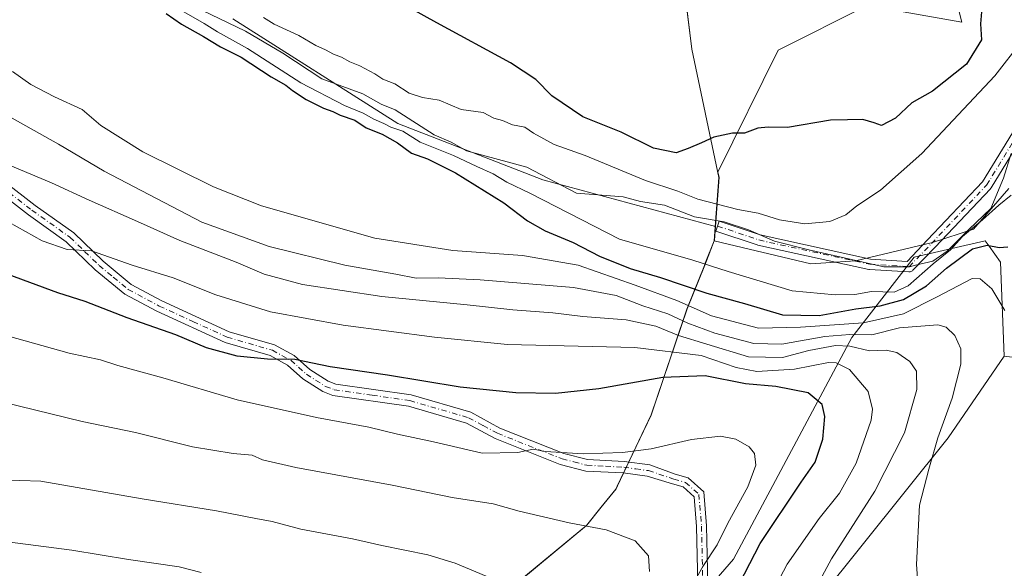
# Model space of a CAD drawing. Units: metres. Extents: x 563062 to 566493, y 4733347 to 4735692.
# Drawn here: x 565773 to 566018, y 4733594 to 4733731 of the extents above; entities that cross this region are included whole.
import ezdxf

# ---------------------------------------------------------------- set-up
doc = ezdxf.new("R2010")
doc.units = ezdxf.units.M
doc.header["$MEASUREMENT"] = 0
doc.linetypes.add('DGN Style 4', pattern=[2.638475, 1.318413, -0.659207, 0.001648, -0.659207])
for name, color, linetype, lineweight in [('Arbolado forestal CxS', 92, 'Continuous', 0), ('Camino Cxs', 7, 'Continuous', 0), ('Camino eje', 30, 'DGN Style 4', 13), ('Corriente natural lineal', 142, 'Continuous', 13), ('Curva de nivel maestra', 30, 'Continuous', 30), ('Curva de nivel normal', 30, 'Continuous', 0), ('Entidad de ámbito territorial', 7, 'Continuous', 0), ('Entidad de ámbito territorial CxS', 92, 'Continuous', 0), ('Municipio', 91, 'Continuous', 13), ('Municipio CxS', 4, 'Continuous', 0)]:
    doc.layers.add(name, color=color, linetype=linetype, lineweight=lineweight)

# ---------------------------------------------------------------- blocks, each defined once
blk = doc.blocks.new('*U7')
at = {"layer": 'Arbolado forestal CxS', "color": 92, "linetype": 'Continuous', "lineweight": 0}
blk.add_polyline3d([(565826.2903, 4733731.0083, 569.1061), (565867.4415, 4733704.9299, 569.4502), (565903.5235, 4733690.8433, 568.3957), (565946.5217, 4733679.2657, 568.08), (565946.2615, 4733675.7247, 568.1241), (565946.2515, 4733675.6547, 568.1441), (565943.8515, 4733669.6447, 570.1159), (565939.4911, 4733658.7449, 581.1514), (565930.5607, 4733632.3049, 602.5359), (565922.1099, 4733614.6049, 607.0254), (565921.7603, 4733613.8751, 607.218), (565918.0701, 4733609.2951, 608.5051), (565914.4999, 4733604.8551, 609.6622), (565897.8397, 4733591.0153, 614.6017), (565854.5889, 4733561.5559, 627.3348), (565814.3881, 4733531.7163, 641.0828), (565798.9889, 4733519.0115, 646.7557), (565725.3201, 4733502.0093, 658.9658)], dxfattribs=at)
blk = doc.blocks.new('*U11')
at = {"layer": 'Municipio CxS', "color": 4, "linetype": 'Continuous', "lineweight": 0, "flags": 128}
blk.add_lwpolyline([(565936.65, 4733756.08), (565940.66, 4733723.4), (565947.35, 4733691.47), (565946.53, 4733680.31), (565946.45, 4733679.2), (565946.19, 4733675.65), (565944, 4733670.13), (565943.78, 4733669.57), (565939.42, 4733658.67), (565930.49, 4733632.23), (565922.04, 4733614.53), (565921.69, 4733613.81), (565918, 4733609.23), (565914.43, 4733604.79), (565897.76, 4733590.94), (565854.51, 4733561.49), (565814.32, 4733531.65), (565773.22, 4733497.74), (565741.92, 4733469.54), (565716.73, 4733451.13), (565667.5, 4733416.98), (565600.83, 4733370.86), (565600.09, 4733370.33), (563082.78, 4733346.83)], dxfattribs=at)

msp = doc.modelspace()

# ---------------------------------------------------------------- linework, layer by layer
at = {"layer": 'Arbolado forestal CxS', "color": 92, "linetype": 'Continuous', "lineweight": 0}
for points in [[(565725.3201, 4733502.0093, 658.9658), (565798.9889, 4733519.0115, 646.7557), (565814.3881, 4733531.7163, 641.0828), (565854.5889, 4733561.5559, 627.3348), (565897.8397, 4733591.0153, 614.6017), (565914.4999, 4733604.8551, 609.6622), (565918.0701, 4733609.2951, 608.5051), (565921.7603, 4733613.8751, 607.218), (565922.1099, 4733614.6049, 607.0254), (565930.5607, 4733632.3049, 602.5359), (565939.4911, 4733658.7449, 581.1514), (565943.8515, 4733669.6447, 570.1159), (565946.2515, 4733675.6547, 568.1441), (565946.2615, 4733675.7247, 568.1241), (565946.5217, 4733679.2657, 568.08), (565947.4217, 4733691.5447, 574.2977), (565947.1657, 4733692.7661, 574.5662), (565962.1191, 4733723.2093, 576.5463), (565984.3225, 4733734.3105, 577.1447), (566007.9133, 4733730.1471, 576.056), (566007.2327, 4733732.7185, 576.2928)], [(566007.2327, 4733732.7185, 576.2928), (566007.9133, 4733730.1471, 576.056), (565984.3225, 4733734.3105, 577.1447), (565962.1191, 4733723.2093, 576.5463), (565947.1657, 4733692.7661, 574.5662), (565947.4217, 4733691.5447, 574.2977), (565946.5217, 4733679.2657, 568.08), (565903.5235, 4733690.8433, 568.3957), (565867.4415, 4733704.9299, 569.4502), (565826.2903, 4733731.0083, 569.1061)], [(566007.2327, 4733732.7185, 576.2928), (566007.9133, 4733730.1471, 576.056), (565984.3225, 4733734.3105, 577.1447), (565962.1191, 4733723.2093, 576.5463), (565947.1657, 4733692.7661, 574.5662), (565947.4217, 4733691.5447, 574.2977), (565946.5217, 4733679.2657, 568.08)], [(566007.2327, 4733732.7185, 576.2928), (566007.9133, 4733730.1471, 576.056), (565984.3225, 4733734.3105, 577.1447), (565962.1191, 4733723.2093, 576.5463), (565947.1657, 4733692.7661, 574.5662), (565947.4217, 4733691.5447, 574.2977), (565946.5217, 4733679.2657, 568.08)], [(565826.2903, 4733731.0083, 569.1061), (565867.4415, 4733704.9299, 569.4502), (565903.5235, 4733690.8433, 568.3957), (565946.5217, 4733679.2657, 568.08)], [(565826.2903, 4733731.0083, 569.1061), (565867.4415, 4733704.9299, 569.4502), (565903.5235, 4733690.8433, 568.3957), (565946.5217, 4733679.2657, 568.08)], [(565946.5217, 4733679.2657, 568.08), (565946.2615, 4733675.7247, 568.1241), (565946.2515, 4733675.6547, 568.1441), (565943.8515, 4733669.6447, 570.1159), (565939.4911, 4733658.7449, 581.1514), (565930.5607, 4733632.3049, 602.5359), (565922.1099, 4733614.6049, 607.0254), (565921.7603, 4733613.8751, 607.218), (565918.0701, 4733609.2951, 608.5051), (565914.4999, 4733604.8551, 609.6622), (565897.8397, 4733591.0153, 614.6017), (565854.5889, 4733561.5559, 627.3348), (565814.3881, 4733531.7163, 641.0828), (565798.9889, 4733519.0115, 646.7557), (565725.3201, 4733502.0093, 658.9658)], [(565766.9287, 4733419.1057, 685.0047), (565784.5067, 4733420.2785, 681.6235), (565890.2015, 4733482.1573, 634.9792), (565922.7951, 4733506.2149, 607.719), (565926.9849, 4733544.9459, 602.9883), (565936.4105, 4733579.4889, 605.8815), (565951.0009, 4733596.3967, 603.7482), (565980.4833, 4733651.5923, 583.7775), (565995.9995, 4733671.5791, 567.5762), (566013.7127, 4733675.7191, 571.8532), (566014.7161, 4733674.3165, 573.4962), (566017.5199, 4733670.3967, 576.7712), (566018.4753, 4733646.9639, 581.2981), (566004.4811, 4733626.5929, 585.5842), (565972.3359, 4733586.5183, 590.8194), (565953.1809, 4733546.8685, 592.5924), (565945.5803, 4733507.6237, 594.7359), (565925.9361, 4733463.2975, 600.9179), (565912.4139, 4733448.8869, 605.1473), (565848.1241, 4733373.1257, 619.9823), (565847.4783, 4733372.644, 620.0778), (565607.4384, 4733370.4028, 723.571)], [(565619.2195, 4733383.6003, 718.5278), (565634.5071, 4733380.4133, 716.5723), (565662.6315, 4733381.5861, 709.8776), (565687.2407, 4733386.2757, 700.0071), (565713.0221, 4733403.8635, 694.8216), (565729.4283, 4733414.4163, 692.766), (565741.1477, 4733424.9691, 688.8791), (565755.2099, 4733423.7959, 687.0223), (565766.9287, 4733419.1057, 685.0047), (565784.5067, 4733420.2785, 681.6235), (565890.2015, 4733482.1573, 634.9792), (565922.7951, 4733506.2149, 607.719), (565926.9849, 4733544.9459, 602.9883), (565936.4105, 4733579.4889, 605.8815), (565951.0009, 4733596.3967, 603.7482), (565980.4833, 4733651.5923, 583.7775), (565995.9995, 4733671.5791, 567.5762), (566013.7127, 4733675.7191, 571.8532), (566014.7161, 4733674.3165, 573.4962), (566017.5199, 4733670.3967, 576.7712), (566018.4753, 4733646.9639, 581.2981)], [(565619.2195, 4733383.6003, 718.5278), (565634.5071, 4733380.4133, 716.5723), (565662.6315, 4733381.5861, 709.8776), (565687.2407, 4733386.2757, 700.0071), (565713.0221, 4733403.8635, 694.8216), (565729.4283, 4733414.4163, 692.766), (565741.1477, 4733424.9691, 688.8791), (565755.2099, 4733423.7959, 687.0223), (565766.9287, 4733419.1057, 685.0047), (565784.5067, 4733420.2785, 681.6235), (565890.2015, 4733482.1573, 634.9792), (565922.7951, 4733506.2149, 607.719), (565926.9849, 4733544.9459, 602.9883), (565936.4105, 4733579.4889, 605.8815), (565951.0009, 4733596.3967, 603.7482), (565980.4833, 4733651.5923, 583.7775), (565995.9995, 4733671.5791, 567.5762), (566013.7127, 4733675.7191, 571.8532), (566014.7161, 4733674.3165, 573.4962), (566017.5199, 4733670.3967, 576.7712), (566018.4753, 4733646.9639, 581.2981)], [(566021.0775, 4733646.6099, 580.4631), (566018.4753, 4733646.9639, 581.2981), (566017.5199, 4733670.3967, 576.7712), (566014.7161, 4733674.3165, 573.4962), (566013.7127, 4733675.7191, 571.8532), (565995.9995, 4733671.5791, 567.5762), (565980.4833, 4733651.5923, 583.7775), (565951.0009, 4733596.3967, 603.7482), (565936.4105, 4733579.4889, 605.8815), (565926.9849, 4733544.9459, 602.9883), (565922.7951, 4733506.2149, 607.719), (565890.2015, 4733482.1573, 634.9792), (565784.5067, 4733420.2785, 681.6235), (565766.9287, 4733419.1057, 685.0047)], [(566018.4753, 4733646.9639, 581.2981), (566004.4811, 4733626.5929, 585.5842), (565972.3359, 4733586.5183, 590.8194), (565953.1809, 4733546.8685, 592.5924), (565945.5803, 4733507.6237, 594.7359), (565925.9361, 4733463.2975, 600.9179), (565912.4139, 4733448.8869, 605.1473), (565848.1241, 4733373.1257, 619.9823), (565847.4785, 4733372.6442, 620.0778)], [(566018.4753, 4733646.9639, 581.2981), (566004.4811, 4733626.5929, 585.5842), (565972.3359, 4733586.5183, 590.8194), (565953.1809, 4733546.8685, 592.5924), (565945.5803, 4733507.6237, 594.7359), (565925.9361, 4733463.2975, 600.9179), (565912.4139, 4733448.8869, 605.1473), (565848.1241, 4733373.1257, 619.9823), (565847.4785, 4733372.6442, 620.0778)], [(566018.4753, 4733646.9639, 581.2981), (566021.0775, 4733646.6099, 580.4631), (566033.3373, 4733644.9417, 578.9756), (566039.2401, 4733634.8833, 578.0927), (566041.1985, 4733597.4255, 581.8633), (566036.7127, 4733564.9335, 585.1543), (566027.7921, 4733531.7237, 589.8565), (565996.6901, 4733495.5621, 589.5735), (565967.5403, 4733456.8953, 592.8154), (565935.0339, 4733393.3817, 597.2559), (565898.3023, 4733373.5561, 596.6567), (565897.9858, 4733373.1157, 596.6018)]]:
    msp.add_polyline3d(points, dxfattribs=at)
msp.add_polyline3d([(565897.9858, 4733373.1156, 596.6018), (565847.4783, 4733372.644, 620.0778), (565848.1241, 4733373.1257, 619.9823), (565912.4139, 4733448.8869, 605.1473), (565925.9361, 4733463.2975, 600.9179), (565945.5803, 4733507.6237, 594.7359), (565953.1809, 4733546.8685, 592.5924), (565972.3359, 4733586.5183, 590.8194), (566004.4811, 4733626.5929, 585.5842), (566018.4753, 4733646.9639, 581.2981), (566021.0775, 4733646.6099, 580.4631), (566033.3373, 4733644.9417, 578.9756), (566039.2401, 4733634.8833, 578.0927), (566041.1985, 4733597.4255, 581.8633), (566036.7127, 4733564.9335, 585.1543), (566027.7921, 4733531.7237, 589.8565), (565996.6901, 4733495.5621, 589.5735), (565967.5403, 4733456.8953, 592.8154), (565935.0339, 4733393.3817, 597.2559), (565898.3023, 4733373.5561, 596.6567)], close=True, dxfattribs=at)
at = {"layer": 'Camino Cxs', "color": 7, "linetype": 'Continuous', "lineweight": 0}
for points in [[(566039.4957, 4733728.5929, 572.4829), (566015.1879, 4733688.8721, 575.3685), (566015.0751, 4733688.7151, 575.3796), (566015.0237, 4733688.6575, 575.3896), (566001.2697, 4733674.1133, 571.7808), (565995.7281, 4733668.3365, 570.3895), (565995.6255, 4733668.2405, 570.3292), (565995.4399, 4733668.1105, 570.2388), (565995.2347, 4733668.0149, 570.1604), (565995.0157, 4733667.9561, 570.0976), (565994.7899, 4733667.9363, 570.0551), (565994.7117, 4733667.9387, 570.046), (565984.9319, 4733668.5279, 575.7972), (565984.7841, 4733668.5453, 575.8562), (565984.7317, 4733668.5557, 575.8759), (565957.0699, 4733674.6189, 583.1875), (565956.9329, 4733674.6569, 583.2178), (565946.6523, 4733678.1239, 576.9739), (565947.4833, 4733680.5875, 576.7069), (565957.6963, 4733677.1435, 582.9971), (565985.1893, 4733671.1171, 575.0405), (565994.2679, 4733670.5701, 571.7488), (565999.3871, 4733675.9065, 574.8947), (566013.0411, 4733690.3453, 577.1474), (566037.3265, 4733730.0293, 570.6199)], [(566039.4957, 4733728.5929, 572.4829), (566015.1879, 4733688.8721, 575.3685), (566015.0751, 4733688.7151, 575.3796), (566015.0237, 4733688.6575, 575.3896), (566001.2697, 4733674.1133, 571.7808), (565995.7281, 4733668.3365, 570.3895), (565995.6255, 4733668.2405, 570.3292), (565995.4399, 4733668.1105, 570.2388), (565995.2347, 4733668.0149, 570.1604), (565995.0157, 4733667.9561, 570.0976), (565994.7899, 4733667.9363, 570.0551), (565994.7117, 4733667.9387, 570.046), (565984.9319, 4733668.5279, 575.7972), (565984.7841, 4733668.5453, 575.8562), (565984.7317, 4733668.5557, 575.8759), (565957.0699, 4733674.6189, 583.1875), (565956.9329, 4733674.6569, 583.2178), (565946.6523, 4733678.1239, 576.9739), (565947.4833, 4733680.5875, 576.7069), (565957.6963, 4733677.1435, 582.9971), (565985.1893, 4733671.1171, 575.0405), (565994.2679, 4733670.5701, 571.7488), (565999.3871, 4733675.9065, 574.8947), (566013.0411, 4733690.3453, 577.1474), (566037.3265, 4733730.0293, 570.6199)], [(565769.3001, 4733690.5601, 601.7007), (565777.1001, 4733684.4801, 596.7583), (565786.6601, 4733677.6801, 599.8342), (565793.9801, 4733670.6401, 605.3754), (565801.0201, 4733664.8001, 604.4693), (565808.6201, 4733660.7201, 604.5949), (565825.4201, 4733653.0401, 605.1367), (565836.7001, 4733649.7601, 608.8893), (565841.5801, 4733647.1201, 609.0936), (565845.5001, 4733643.6001, 609.9445), (565850.0201, 4733640.7201, 611.0622), (565851.9401, 4733640.0001, 611.0094), (565870.7001, 4733637.2801, 612.186), (565885.5801, 4733632.9601, 611.4821), (565892.8601, 4733629.0401, 611.1103), (565908.7801, 4733622.7201, 615.1875), (565914.7001, 4733621.2001, 619.6469), (565923.8201, 4733620.7101, 619.7714), (565930.1801, 4733619.8301, 620.0364), (565936.4969, 4733617.5087, 620.4279), (565939.7105, 4733616.6093, 620.3234), (565943.6035, 4733613.1055, 621.1448), (565944.3093, 4733604.6365, 618.5282), (565944.6415, 4733590.0235, 609.1221)], [(565769.3001, 4733690.5601, 601.7007), (565777.1001, 4733684.4801, 596.7583), (565786.6601, 4733677.6801, 599.8342), (565793.9801, 4733670.6401, 605.3754), (565801.0201, 4733664.8001, 604.4693), (565808.6201, 4733660.7201, 604.5949), (565825.4201, 4733653.0401, 605.1367), (565836.7001, 4733649.7601, 608.8893), (565841.5801, 4733647.1201, 609.0936), (565845.5001, 4733643.6001, 609.9445), (565850.0201, 4733640.7201, 611.0622), (565851.9401, 4733640.0001, 611.0094), (565870.7001, 4733637.2801, 612.186), (565885.5801, 4733632.9601, 611.4821), (565892.8601, 4733629.0401, 611.1103), (565908.7801, 4733622.7201, 615.1875), (565914.7001, 4733621.2001, 619.6469), (565923.8201, 4733620.7101, 619.7714), (565930.1801, 4733619.8301, 620.0364), (565936.4969, 4733617.5087, 620.4279), (565939.7105, 4733616.6093, 620.3234), (565943.6035, 4733613.1055, 621.1448), (565944.3093, 4733604.6365, 618.5282), (565944.6415, 4733590.0235, 609.1221)], [(565942.1411, 4733590.0131, 611.2323), (565941.8117, 4733604.5043, 619.5499), (565941.1945, 4733611.9103, 620.8702), (565938.4731, 4733614.3597, 620.1234), (565935.8231, 4733615.1013, 619.6688), (565929.5201, 4733617.0101, 621.6893), (565923.5501, 4733617.8401, 620.5465), (565914.2601, 4733618.3301, 620.4826), (565907.8801, 4733619.9601, 617.2931), (565891.6401, 4733626.4101, 611.6176), (565884.4801, 4733630.2701, 609.6729), (565870.0901, 4733634.4501, 613.9605), (565851.2201, 4733637.1801, 611.6947), (565848.7201, 4733638.1201, 612.217), (565843.7501, 4733641.2901, 610.9918), (565839.9001, 4733644.7401, 610.4802), (565835.6001, 4733647.0701, 609.4758), (565824.4101, 4733650.3201, 607.4495), (565807.3401, 4733658.1301, 605.9873), (565799.4001, 4733662.3901, 605.1858), (565792.0501, 4733668.4801, 605.1425), (565784.8101, 4733675.4501, 599.8261), (565775.3701, 4733682.1601, 599.207), (565767.5601, 4733688.2501, 602.2161)], [(565942.1411, 4733590.0131, 611.2323), (565941.8117, 4733604.5043, 619.5499), (565941.1945, 4733611.9103, 620.8702), (565938.4731, 4733614.3597, 620.1234), (565935.8231, 4733615.1013, 619.6688), (565929.5201, 4733617.0101, 621.6893), (565923.5501, 4733617.8401, 620.5465), (565914.2601, 4733618.3301, 620.4826), (565907.8801, 4733619.9601, 617.2931), (565891.6401, 4733626.4101, 611.6176), (565884.4801, 4733630.2701, 609.6729), (565870.0901, 4733634.4501, 613.9605), (565851.2201, 4733637.1801, 611.6947), (565848.7201, 4733638.1201, 612.217), (565843.7501, 4733641.2901, 610.9918), (565839.9001, 4733644.7401, 610.4802), (565835.6001, 4733647.0701, 609.4758), (565824.4101, 4733650.3201, 607.4495), (565807.3401, 4733658.1301, 605.9873), (565799.4001, 4733662.3901, 605.1858), (565792.0501, 4733668.4801, 605.1425), (565784.8101, 4733675.4501, 599.8261), (565775.3701, 4733682.1601, 599.207), (565767.5601, 4733688.2501, 602.2161)]]:
    msp.add_polyline3d(points, dxfattribs=at)
at = {"layer": 'Camino eje', "color": 30, "linetype": 'DGN Style 4', "lineweight": 13}
for points in [[(565947.0677, 4733679.3557, 576.8514), (565957.3483, 4733675.8887, 583.0234), (565985.0099, 4733669.8255, 575.4331), (565994.7899, 4733669.2363, 570.8548), (566000.3283, 4733675.0099, 573.2402), (566014.0791, 4733689.5507, 576.2606), (566038.4353, 4733729.3507, 571.4193)], [(565768.4301, 4733689.4051, 601.8788), (565776.2351, 4733683.3201, 597.6369), (565785.7351, 4733676.5651, 599.4002), (565789.3951, 4733673.0451, 601.1712), (565793.0151, 4733669.5601, 605.2613), (565796.5351, 4733666.6401, 605.4288), (565800.2101, 4733663.5951, 604.5645), (565807.9801, 4733659.4251, 605.0439), (565816.3801, 4733655.5851, 607.0481), (565824.9151, 4733651.6801, 606.0864), (565836.1501, 4733648.4151, 609.284), (565840.7401, 4733645.9301, 609.7997), (565842.7001, 4733644.1701, 609.3855), (565844.6251, 4733642.4451, 609.9437), (565849.3701, 4733639.4201, 611.5274), (565851.5801, 4733638.5901, 611.1248), (565861.0151, 4733637.2251, 609.5725), (565870.3951, 4733635.8651, 613.0527), (565885.0301, 4733631.6151, 610.6442), (565888.6701, 4733629.6551, 612.4213), (565892.2501, 4733627.7251, 610.463), (565908.3301, 4733621.3401, 615.9073), (565911.2901, 4733620.5801, 619.432), (565914.4801, 4733619.7651, 620.0824), (565919.1251, 4733619.5201, 619.5497), (565923.6851, 4733619.2751, 620.1905), (565926.6701, 4733618.8601, 621.2391), (565929.8501, 4733618.4201, 621.0035), (565936.1601, 4733616.3051, 620.0851), (565939.0917, 4733615.4845, 620.2858), (565942.3991, 4733612.5079, 621.4204), (565943.0605, 4733604.5703, 619.1202), (565943.3913, 4733590.0183, 610.1319)]]:
    msp.add_polyline3d(points, dxfattribs=at)
at = {"layer": 'Corriente natural lineal', "color": 142, "linetype": 'Continuous', "lineweight": 13}
msp.add_polyline3d([(565816.5182, 4733734.1163, 569.7785), (565829.4894, 4733727.9055, 568.8222), (565838.7837, 4733722.4777, 568.7703), (565848.5067, 4733716.0853, 569.1846), (565858.7135, 4733712.3084, 568.5817), (565863.2913, 4733709.7034, 568.7329), (565866.7211, 4733708.3268, 568.4832), (565876.5023, 4733702.0747, 568.5164), (565880.7009, 4733700.2778, 569.0734), (565884.5115, 4733698.0967, 568.8835), (565899.5517, 4733694.0558, 568.4019), (565911.9008, 4733687.5653, 567.8978), (565923.5159, 4733686.636, 567.9797), (565927.8697, 4733685.4901, 568.1754), (565933.8265, 4733684.5812, 568.4091), (565941.2858, 4733681.6901, 568.0758), (565948.7437, 4733680.3811, 568.6404), (565954.7631, 4733678.428, 568.1889), (565961.2643, 4733675.6377, 567.8391), (565969.8341, 4733673.3996, 567.6925), (565988.5201, 4733669.2216, 567.457), (565994.9052, 4733669.1875, 567.3022), (565996.6658, 4733669.6975, 567.3614), (566000.7273, 4733670.583, 568.2595), (566004.2198, 4733673.123, 568.39), (566009.6173, 4733678.5206, 568.1396), (566015.1735, 4733683.7593, 567.7956), (566018.2695, 4733691.2922, 567.3094), (566020.1998, 4733697.4428, 567.4232)], dxfattribs=at)
at = {"layer": 'Curva de nivel maestra', "color": 30, "linetype": 'Continuous', "lineweight": 30, "flags": 128}
for points, elevation in [([(566012.81, 4733732.7601), (566012.52, 4733729.7601), (566012.78, 4733725.7601), (566009.09, 4733719.7001), (566000.58, 4733712.9901), (565995.42, 4733710.0501), (565991.42, 4733706.2301), (565987.92, 4733704.4401), (565986.11, 4733705.1001), (565983.25, 4733705.9201), (565979.44, 4733705.8201), (565975.19, 4733705.7201), (565964.52, 4733703.9001), (565959.67, 4733704.0001), (565957.1, 4733703.7701), (565953.75, 4733702.5401), (565950.75, 4733702.4901), (565946.09, 4733701.5401), (565943.09, 4733700.1201), (565939.75, 4733698.7201), (565936.76, 4733697.5801), (565931.13, 4733698.8001), (565923.05, 4733702.7401), (565913.47, 4733706.5801), (565905.75, 4733711.8001), (565901.83, 4733715.9001), (565895.47, 4733720.0201), (565877.1, 4733730.0001), (565867.62, 4733735.2501)], 575), ([(565809.71, 4733732.3401), (565813.56, 4733729.6801), (565818.99, 4733726.6201), (565823.25, 4733723.9801), (565828.42, 4733721.4201), (565835.87, 4733716.5301), (565839.5, 4733714.5001), (565841.14, 4733713.1301), (565844.54, 4733710.9101), (565848.9, 4733708.7101), (565851.21, 4733707.9101), (565853.01, 4733707.0001), (565856.74, 4733705.7301), (565859.5, 4733703.8301), (565863.55, 4733702.2301), (565867.32, 4733700.0601), (565870.82, 4733697.5001), (565874.81, 4733696.1401), (565881.75, 4733692.6601), (565893.82, 4733685.1601), (565899.72, 4733680.6701), (565904.15, 4733678.1701), (565911.05, 4733675.2901), (565917.65, 4733671.8701), (565925.26, 4733668.7801), (565932.81, 4733666.5601), (565944.42, 4733662.6601), (565953.75, 4733660.0501), (565963.2, 4733657.2301), (565972.36, 4733657.1001), (565981.54, 4733658.7301), (565987.59, 4733659.4501), (565993.42, 4733661.1001), (565999.09, 4733664.4601), (566004.09, 4733668.9101), (566010.54, 4733673.6801), (566014.25, 4733674.6401), (566017.2, 4733674.0401), (566019.41, 4733674.1901)], 575), ([(565951.17, 4733587.7401), (565957.66, 4733600.2501), (565967.88, 4733615.5801), (565971.36, 4733620.5501), (565973.3, 4733626.2601), (565973.82, 4733631.9301), (565973.09, 4733634.9401), (565969.62, 4733637.7901), (565961.6, 4733639.3701), (565953.99, 4733640.0801), (565944, 4733642.0401), (565933.46, 4733641.6401), (565917.47, 4733638.8301), (565906.68, 4733637.6201), (565896.77, 4733637.8201), (565882.98, 4733639.2501), (565864.87, 4733642.2001), (565850.52, 4733644.2801), (565841.74, 4733646.1101), (565834.98, 4733646.1701), (565827.4, 4733646.9101), (565819.76, 4733648.9801), (565812.08, 4733652.2401), (565799.96, 4733656.4701), (565789.56, 4733660.5901), (565782.72, 4733662.7101), (565770.34, 4733667.3201)], 600)]:
    msp.add_lwpolyline(points, dxfattribs=dict(at, elevation=elevation))
at = {"layer": 'Curva de nivel normal', "color": 30, "linetype": 'Continuous', "lineweight": 0, "flags": 128}
for points, elevation in [([(566020.17, 4733687.0601), (566017.1, 4733684.6001), (566013.08, 4733680.9501), (566008.09, 4733676.7201), (566005.09, 4733673.4501), (566000.75, 4733669.9201), (565994.51, 4733664.4401), (565991.02, 4733662.8901), (565985.42, 4733663.0901), (565981.22, 4733662.2701), (565976.37, 4733662.2501), (565965.66, 4733663.1901), (565949.73, 4733668.0301), (565940.92, 4733670.8301), (565922.61, 4733676.0901), (565900.47, 4733687.4601), (565894.54, 4733690.2601), (565891.12, 4733692.3401), (565887.12, 4733694.1701), (565881.32, 4733696.9801), (565872.97, 4733700.2901), (565868.68, 4733703.0101), (565865.66, 4733703.9801), (565863.94, 4733704.9401), (565861.46, 4733706.0001), (565858.74, 4733707.4801), (565854.1, 4733709.3601), (565843.27, 4733715.0801), (565829.97, 4733723.6301), (565822.47, 4733727.7901), (565819.15, 4733729.8101), (565812.38, 4733733.7101)], 570), ([(565833.99, 4733731.3101), (565836.57, 4733729.6701), (565842.73, 4733726.8201), (565847.02, 4733724.3301), (565849.39, 4733723.2301), (565851.35, 4733722.1601), (565853.41, 4733721.4701), (565855.43, 4733720.2901), (565857.92, 4733719.3001), (565861.68, 4733717.2701), (565863.67, 4733716.0001), (565866.63, 4733714.8001), (565870.23, 4733712.4601), (565873.58, 4733711.3901), (565877.71, 4733710.7401), (565883.21, 4733708.4201), (565888.7, 4733707.6901), (565891.3, 4733706.2701), (565893.45, 4733705.6601), (565895.99, 4733704.6201), (565899.03, 4733704.0201), (565901.22, 4733702.5401), (565906.36, 4733699.6901), (565914.07, 4733696.9701), (565929.14, 4733690.7401), (565937.17, 4733688.0401), (565942.11, 4733686.0401), (565952.09, 4733683.4601), (565957.21, 4733682.5501), (565962.48, 4733680.9301), (565968.84, 4733679.8901), (565974.99, 4733680.5201), (565979, 4733682.1401), (565981.75, 4733684.4001), (565987.62, 4733688.3101), (565997.92, 4733697.4001), (566016.14, 4733716.7601), (566022.88, 4733725.4401)], 570), ([(565771.46, 4733717.8401), (565775.96, 4733714.6201), (565781.9, 4733711.5401), (565788.8, 4733708.3701), (565793.44, 4733704.4301), (565803.9, 4733697.8901), (565821.51, 4733689.1701), (565833.43, 4733684.4201), (565861.72, 4733676.3401), (565881.1, 4733673.2901), (565898.48, 4733671.9901), (565912.3, 4733669.6401), (565926.5, 4733664.6501), (565936.92, 4733660.8301), (565945.54, 4733657.0201), (565957.27, 4733653.9401), (565967.68, 4733654.1701), (565983.44, 4733655.2401), (565993.42, 4733657.4801), (566001.77, 4733661.7201), (566010.45, 4733666.2801), (566012.45, 4733666.2101), (566015.35, 4733663.7601), (566018.61, 4733658.3201)], 580), ([(565763.09, 4733710.8101), (565782.92, 4733699.7601), (565794.28, 4733693.0101), (565818.55, 4733680.3201), (565835.34, 4733674.2701), (565854.19, 4733669.5801), (565866.92, 4733667.3901), (565871.97, 4733666.3401), (565877.48, 4733666.4801), (565887.96, 4733666.0001), (565911.19, 4733664.0201), (565921.8, 4733662.0901), (565928.46, 4733659.4601), (565934.69, 4733657.5301), (565939.69, 4733655.1701), (565946.42, 4733652.6801), (565956.09, 4733650.1401), (565963.09, 4733649.9401), (565973.82, 4733651.8501), (565980.01, 4733652.3201), (565985.48, 4733652.2701), (565992.42, 4733654.0301), (566001.92, 4733654.7501), (566003.97, 4733654.1501), (566006.16, 4733652.0801), (566007.67, 4733648.7401), (566007.67, 4733644.9201), (566005.53, 4733636.4401), (566001.92, 4733626.6001), (565999.68, 4733618.7501), (565997.39, 4733609.8501), (565996.58, 4733595.0501), (565997.39, 4733584.7101)], 585), ([(565971.94, 4733589.9701), (565975.48, 4733596.4501), (565986.22, 4733613.3401), (565993.6, 4733627.8501), (565996.7, 4733638.6501), (565996.63, 4733643.2301), (565994.98, 4733645.6401), (565991.75, 4733647.8701), (565989.04, 4733648.4101), (565984.92, 4733648.2801), (565980.04, 4733649.4401), (565976.42, 4733649.6001), (565969.79, 4733648.3201), (565963.22, 4733646.5901), (565954.79, 4733646.7601), (565944.38, 4733649.9701), (565937.34, 4733652.0801), (565931.71, 4733654.3901), (565924.29, 4733656.0001), (565913.51, 4733656.8601), (565906.02, 4733657.7201), (565896.05, 4733658.4601), (565884.68, 4733659.7101), (565863.41, 4733661.8001), (565843.68, 4733664.8201), (565834.1, 4733667.3501), (565827.1, 4733670.3601), (565813.12, 4733675.7601), (565802.53, 4733680.5301), (565790.48, 4733685.7801), (565781.16, 4733690.1401), (565770.83, 4733694.4801)], 590), ([(565958.8, 4733584.5201), (565964.37, 4733595.1001), (565972.34, 4733606.4801), (565977.41, 4733612.8101), (565981.57, 4733620.3201), (565985.34, 4733630.9801), (565985.68, 4733633.7701), (565984.58, 4733638.1401), (565979.91, 4733643.5901), (565976.63, 4733645.2601), (565974.68, 4733645.3501), (565966.25, 4733643.7401), (565956.86, 4733643.1301), (565951.7, 4733644.0801), (565942.99, 4733647.1301), (565926.42, 4733649.0801), (565894.76, 4733649.8201), (565876.53, 4733651.6801), (565853.8, 4733654.6901), (565835.7, 4733658.0201), (565822.1, 4733662.2201), (565811.44, 4733666.4801), (565801.21, 4733669.6501), (565791.09, 4733673.1601), (565785.06, 4733673.5601), (565778.81, 4733675.6501), (565764.2, 4733683.8201)], 595), ([(565937.49, 4733583.9601), (565943.36, 4733594.5201), (565946.97, 4733599.9601), (565949.63, 4733605.3301), (565954.56, 4733614.3501), (565956.6, 4733619.8101), (565956.3, 4733622.7201), (565954.97, 4733624.3901), (565951.62, 4733626.2501), (565947.82, 4733627.0001), (565940.6, 4733626.2201), (565930.56, 4733623.8801), (565923.36, 4733622.9301), (565913.6, 4733622.6101), (565904.2, 4733623.2001), (565901.09, 4733623.7601), (565897.31, 4733622.9801), (565888.46, 4733622.7901), (565876.3, 4733625.6201), (565867.35, 4733627.5401), (565860.18, 4733629.2701), (565847.13, 4733631.6601), (565827.43, 4733636.1001), (565808.87, 4733641.5301), (565797.67, 4733644.6501), (565793.32, 4733646.0201), (565785.55, 4733647.6801), (565765.6, 4733653.2701)], 605), ([(565930.14, 4733593.2501), (565929.89, 4733597.2001), (565926.55, 4733600.8901), (565919.34, 4733603.6601), (565910.07, 4733605.4401), (565897.64, 4733608.3501), (565891.18, 4733610.1201), (565880.94, 4733611.7601), (565865.98, 4733614.7901), (565842, 4733619.2001), (565833.74, 4733621.1501), (565831.1, 4733622.2401), (565826.38, 4733622.6701), (565816.24, 4733624.3301), (565802.05, 4733627.9001), (565788.77, 4733630.7001), (565765.3, 4733636.3801)], 610), ([(565889.41, 4733592.0901), (565881.69, 4733595.3901), (565874.85, 4733597.4601), (565863.39, 4733599.7301), (565856.13, 4733601.4401), (565843.29, 4733603.8601), (565836.13, 4733605.7701), (565832.07, 4733606.4601), (565822.2, 4733608.4101), (565803.7, 4733611.4201), (565778.52, 4733615.8301), (565767.93, 4733616.1601)], 615), ([(565818.45, 4733593.0501), (565812.9, 4733594.4201), (565800.3, 4733596.2901), (565786.2, 4733598.5801), (565747.71, 4733603.5601)], 620)]:
    msp.add_lwpolyline(points, dxfattribs=dict(at, elevation=elevation))
at = {"layer": 'Entidad de ámbito territorial', "color": 7, "linetype": 'Continuous', "lineweight": 0, "flags": 128}
for points in [[(565936.649, 4733756.083), (565940.665, 4733723.398), (565947.351, 4733691.473), (565946.531, 4733680.309), (565946.449, 4733679.196), (565946.19, 4733675.65)], [(566019.629, 4733688.722), (566010.844, 4733678.574), (566000.587, 4733675.276), (565981.448, 4733670.733), (565970.273, 4733669.969), (565946.19, 4733675.65)]]:
    msp.add_lwpolyline(points, dxfattribs=at)
at = {"layer": 'Entidad de ámbito territorial CxS', "color": 92, "linetype": 'Continuous', "lineweight": 0, "flags": 128}
msp.add_lwpolyline([(566019.629, 4733688.722), (566010.844, 4733678.574), (566000.587, 4733675.276), (565981.448, 4733670.733), (565970.273, 4733669.969), (565946.19, 4733675.65), (565946.449, 4733679.196), (565946.531, 4733680.309), (565947.351, 4733691.473), (565940.665, 4733723.398), (565936.649, 4733756.083)], dxfattribs=at)
at = {"layer": 'Municipio', "color": 91, "linetype": 'Continuous', "lineweight": 13, "flags": 128}
for points in [[(565936.649, 4733756.083), (565940.665, 4733723.398), (565947.351, 4733691.473), (565946.531, 4733680.309), (565946.449, 4733679.196), (565946.19, 4733675.65)], [(565936.649, 4733756.083), (565940.665, 4733723.398), (565947.351, 4733691.473), (565946.531, 4733680.309), (565946.449, 4733679.196), (565946.19, 4733675.65)], [(565946.19, 4733675.65), (565944.003, 4733670.132), (565943.779, 4733669.57), (565939.421, 4733658.674), (565930.486, 4733632.235), (565922.036, 4733614.531), (565921.689, 4733613.806), (565918.004, 4733609.225), (565914.432, 4733604.785), (565897.765, 4733590.942), (565854.515, 4733561.487), (565814.316, 4733531.648), (565773.219, 4733497.74), (565741.916, 4733469.543), (565716.728, 4733451.133), (565667.499, 4733416.978), (565600.833, 4733370.863), (565600.0941, 4733370.3342)], [(565946.19, 4733675.65), (565944.003, 4733670.132), (565943.779, 4733669.57), (565939.421, 4733658.674), (565930.486, 4733632.235), (565922.036, 4733614.531), (565921.689, 4733613.806), (565918.004, 4733609.225), (565914.432, 4733604.785), (565897.765, 4733590.942), (565854.515, 4733561.487), (565814.316, 4733531.648), (565773.219, 4733497.74), (565741.916, 4733469.543), (565716.728, 4733451.133), (565667.499, 4733416.978), (565600.833, 4733370.863), (565600.0941, 4733370.3342)]]:
    msp.add_lwpolyline(points, dxfattribs=at)
at = {"layer": 'Municipio CxS', "color": 4, "linetype": 'Continuous', "lineweight": 0, "flags": 128}
msp.add_lwpolyline([(566492.86, 4733378.67), (565600.0941, 4733370.3342), (565600.833, 4733370.863), (565667.499, 4733416.978), (565716.728, 4733451.133), (565741.916, 4733469.543), (565773.219, 4733497.74), (565814.316, 4733531.648), (565854.515, 4733561.487), (565897.765, 4733590.942), (565914.432, 4733604.785), (565918.004, 4733609.225), (565921.689, 4733613.806), (565922.036, 4733614.531), (565930.486, 4733632.235), (565939.421, 4733658.674), (565943.779, 4733669.57), (565944.003, 4733670.132), (565946.19, 4733675.65), (565946.449, 4733679.196), (565946.531, 4733680.309), (565947.351, 4733691.473), (565940.665, 4733723.398), (565936.649, 4733756.083)], dxfattribs=at)

# ---------------------------------------------------------------- block references
at = {"layer": 'Arbolado forestal CxS', "color": 92, "linetype": 'Continuous', "lineweight": 0}
msp.add_blockref('*U7', (0, 0), dxfattribs=at)
at = {"layer": 'Municipio CxS', "color": 4, "linetype": 'Continuous', "lineweight": 0}
msp.add_blockref('*U11', (0, 0), dxfattribs=at)

doc.saveas('drawing.dxf')
